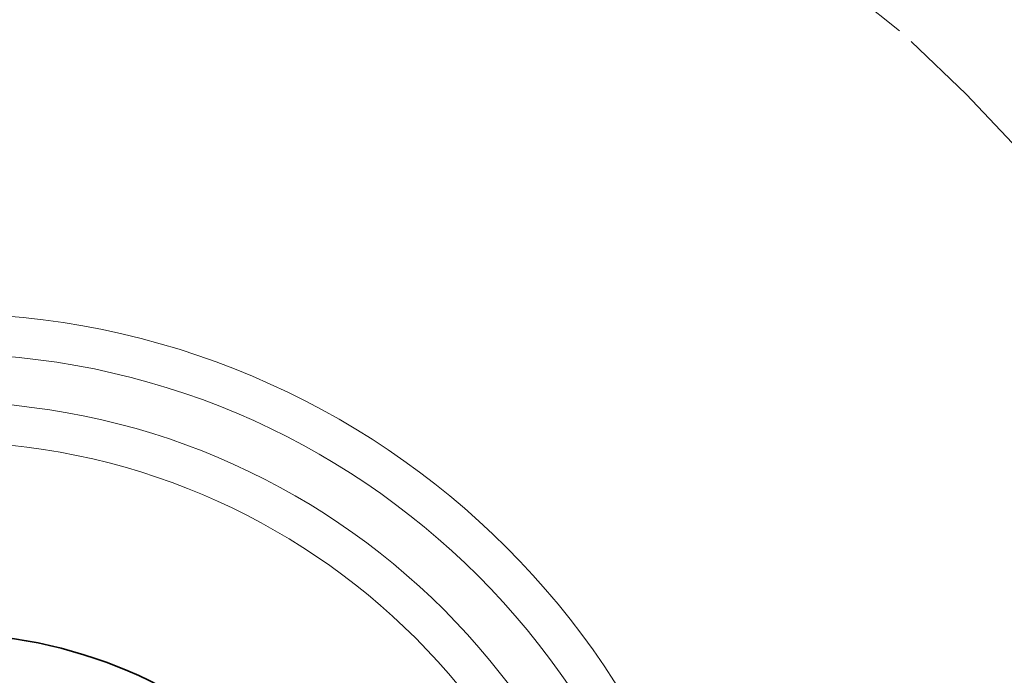
# Model space of a CAD drawing. Extents: x 0 to 10.8, y 0 to 8.3.
# Drawn here: x 3.6 to 4.3, y 6.5 to 6.9 of the extents above; entities that cross this region are included whole.
import ezdxf

# ---------------------------------------------------------------- set-up
doc = ezdxf.new("R2010")
doc.units = 0
doc.header["$MEASUREMENT"] = 0
doc.linetypes.add('DASHDOT', pattern=[18.5, 12, -3, 0.5, -3])
doc.layers.get('0').update_dxf_attribs({"lineweight": 13})

# ---------------------------------------------------------------- blocks, each defined once
blk = doc.blocks.new('BLOCK12')
at = {"color": 7, "linetype": 'DASHDOT', "lineweight": 13, "ltscale": 0.03937}
blk.add_arc((0, 0), 2.125, 48.464, 131.536, dxfattribs=at)
blk = doc.blocks.new('BLOCK13')
at = {"color": 7, "linetype": 'DASHDOT', "lineweight": 13, "ltscale": 0.03937}
blk.add_arc((0, 0), 2.125, 312.1544, 47.8456, dxfattribs=at)

msp = doc.modelspace()

# ---------------------------------------------------------------- linework, layer by layer
at = {"color": 7, "lineweight": 35, "ltscale": 0.03937}
for radius in [1.5625, 0.3525]:
    msp.add_circle((3.5369, 6.14489), radius, dxfattribs=at)
at = {"color": 7, "lineweight": 13, "ltscale": 0.03937}
for radius in [0.58767, 0.55813, 0.52279, 0.49325]:
    msp.add_circle((3.5369, 6.14489), radius, dxfattribs=at)

# ---------------------------------------------------------------- block references
at = {"lineweight": 0, "xscale": 0.5, "yscale": 0.5, "zscale": 0.5}
for name in ['BLOCK12', 'BLOCK13']:
    msp.add_blockref(name, (3.5369, 6.14489), dxfattribs=at)

doc.saveas('drawing.dxf')
